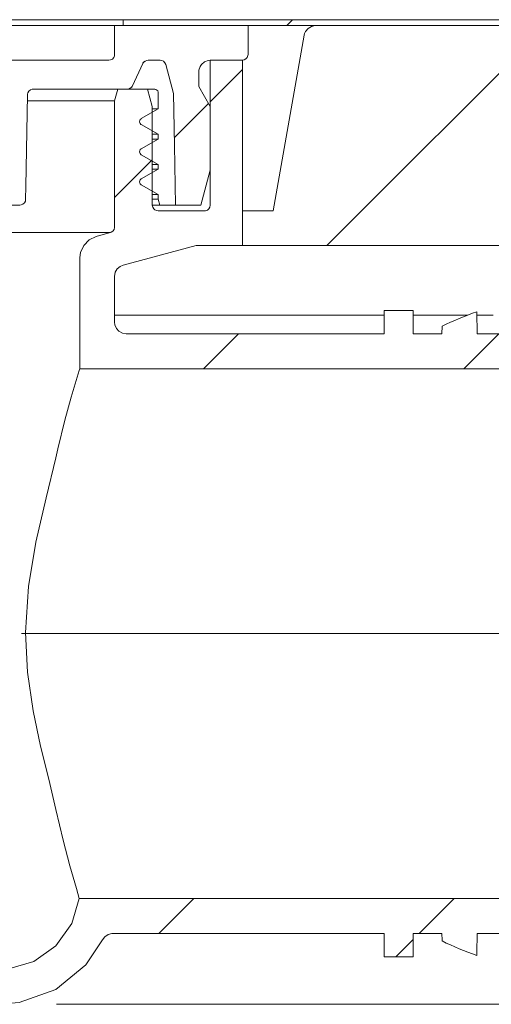
# Model space of a CAD drawing. Units: millimetres. Extents: x -47 to 188, y -54 to 152.
# Drawn here: x 88 to 103, y 60 to 91 of the extents above; entities that cross this region are included whole.
import ezdxf

# ---------------------------------------------------------------- set-up
doc = ezdxf.new("R2010")
doc.units = ezdxf.units.MM
doc.header["$MEASUREMENT"] = 0
doc.linetypes.add('AI-Linetype-0', pattern=[20.318293, 15.238718, -1.693192, 1.693192, -1.693192])
doc.layers.add('Ebene 1', color=7, linetype='Continuous', lineweight=0)

# ---------------------------------------------------------------- blocks, each defined once
blk = doc.blocks.new('Block_0')
at = {"layer": 'Ebene 1', "color": 7, "lineweight": 9}
for points, knots in [([(91.495, 90.929), (91.495, 90.929), (91.372, 90.929), (91.372, 90.929), (91.372, 90.929), (91.122, 90.929), (91.122, 90.929), (91.122, 90.929), (90.746, 90.929), (90.746, 90.929), (90.746, 90.929), (90.246, 90.929), (90.246, 90.929), (90.246, 90.929), (89.625, 90.929), (89.625, 90.929), (89.625, 90.929), (88.885, 90.929), (88.885, 90.929), (88.885, 90.929), (88.03, 90.929), (88.03, 90.929), (88.03, 90.929), (87.063, 90.929), (87.063, 90.929), (87.063, 90.929), (85.99, 90.929), (85.99, 90.929), (85.99, 90.929), (84.815, 90.929), (84.815, 90.929), (84.815, 90.929), (83.544, 90.929), (83.544, 90.929), (83.544, 90.929), (82.183, 90.929), (82.183, 90.929), (82.183, 90.929), (81.408, 90.929), (81.408, 90.929)], [0, 0, 0, 0, 1, 1, 1, 2, 2, 2, 3, 3, 3, 4, 4, 4, 5, 5, 5, 6, 6, 6, 7, 7, 7, 8, 8, 8, 9, 9, 9, 10, 10, 10, 11, 11, 11, 12, 12, 12, 13, 13, 13, 13]), ([(91.225, 90.748), (91.225, 90.748), (91.102, 90.748), (91.102, 90.748), (91.102, 90.748), (90.854, 90.748), (90.854, 90.748), (90.854, 90.748), (90.482, 90.748), (90.482, 90.748), (90.482, 90.748), (89.987, 90.748), (89.987, 90.748), (89.987, 90.748), (89.371, 90.748), (89.371, 90.748), (89.371, 90.748), (88.639, 90.748), (88.639, 90.748), (88.639, 90.748), (87.792, 90.748), (87.792, 90.748), (87.792, 90.748), (86.835, 90.748), (86.835, 90.748), (86.835, 90.748), (85.772, 90.748), (85.772, 90.748), (85.772, 90.748), (84.608, 90.748), (84.608, 90.748), (84.608, 90.748), (83.35, 90.748), (83.35, 90.748), (83.35, 90.748), (82.002, 90.748), (82.002, 90.748), (82.002, 90.748), (81.408, 90.748), (81.408, 90.748)], [0, 0, 0, 0, 1, 1, 1, 2, 2, 2, 3, 3, 3, 4, 4, 4, 5, 5, 5, 6, 6, 6, 7, 7, 7, 8, 8, 8, 9, 9, 9, 10, 10, 10, 11, 11, 11, 12, 12, 12, 13, 13, 13, 13]), ([(97.115, 90.451), (97.115, 90.451), (97.125, 90.495), (97.125, 90.495), (97.125, 90.495), (97.155, 90.564), (97.155, 90.564), (97.155, 90.564), (97.231, 90.658), (97.231, 90.658), (97.231, 90.658), (97.334, 90.722), (97.334, 90.722), (97.334, 90.722), (97.452, 90.748), (97.452, 90.748), (97.452, 90.748), (97.47, 90.748), (97.47, 90.748)], [0, 0, 0, 0, 1, 1, 1, 2, 2, 2, 3, 3, 3, 4, 4, 4, 5, 5, 5, 6, 6, 6, 6]), ([(97.115, 90.451), (97.115, 90.451), (96.4, 86.397), (96.4, 86.397), (96.4, 86.397), (96.151, 84.989), (96.151, 84.989)], [0, 0, 0, 0, 1, 1, 1, 2, 2, 2, 2]), ([(91.225, 89.849), (91.225, 89.849), (91.22, 89.807), (91.22, 89.807), (91.22, 89.807), (91.196, 89.752), (91.196, 89.752), (91.196, 89.752), (91.156, 89.706), (91.156, 89.706), (91.156, 89.706), (91.102, 89.678), (91.102, 89.678), (91.102, 89.678), (91.045, 89.669), (91.045, 89.669)], [0, 0, 0, 0, 1, 1, 1, 2, 2, 2, 3, 3, 3, 4, 4, 4, 5, 5, 5, 5]), ([(92.099, 89.565), (92.099, 89.565), (92.104, 89.574), (92.104, 89.574), (92.104, 89.574), (92.125, 89.605), (92.125, 89.605), (92.125, 89.605), (92.172, 89.644), (92.172, 89.644), (92.172, 89.644), (92.228, 89.665), (92.228, 89.665), (92.228, 89.665), (92.263, 89.669), (92.263, 89.669)], [0, 0, 0, 0, 1, 1, 1, 2, 2, 2, 3, 3, 3, 4, 4, 4, 5, 5, 5, 5]), ([(92.101, 89.565), (92.101, 89.565), (92.105, 89.574), (92.105, 89.574), (92.105, 89.574), (92.127, 89.605), (92.127, 89.605), (92.127, 89.605), (92.173, 89.644), (92.173, 89.644), (92.173, 89.644), (92.23, 89.665), (92.23, 89.665), (92.23, 89.665), (92.264, 89.669), (92.264, 89.669)], [0, 0, 0, 0, 1, 1, 1, 2, 2, 2, 3, 3, 3, 4, 4, 4, 5, 5, 5, 5]), ([(92.64, 89.669), (92.64, 89.669), (92.691, 89.661), (92.691, 89.661), (92.691, 89.661), (92.745, 89.635), (92.745, 89.635), (92.745, 89.635), (92.788, 89.592), (92.788, 89.592), (92.788, 89.592), (92.813, 89.537), (92.813, 89.537), (92.813, 89.537), (92.814, 89.536), (92.814, 89.536)], [0, 0, 0, 0, 1, 1, 1, 2, 2, 2, 3, 3, 3, 4, 4, 4, 5, 5, 5, 5]), ([(92.64, 89.669), (92.64, 89.669), (92.691, 89.661), (92.691, 89.661), (92.691, 89.661), (92.745, 89.635), (92.745, 89.635), (92.745, 89.635), (92.788, 89.592), (92.788, 89.592), (92.788, 89.592), (92.813, 89.537), (92.813, 89.537), (92.813, 89.537), (92.814, 89.536), (92.814, 89.536)], [0, 0, 0, 0, 1, 1, 1, 2, 2, 2, 3, 3, 3, 4, 4, 4, 5, 5, 5, 5]), ([(94.196, 89.669), (94.196, 89.669), (94.126, 89.662), (94.126, 89.662), (94.126, 89.662), (94.013, 89.619), (94.013, 89.619), (94.013, 89.619), (93.921, 89.541), (93.921, 89.541), (93.921, 89.541), (93.879, 89.478), (93.879, 89.478), (93.879, 89.478), (93.841, 89.363), (93.841, 89.363), (93.841, 89.363), (93.836, 89.309), (93.836, 89.309)], [0, 0, 0, 0, 1, 1, 1, 2, 2, 2, 3, 3, 3, 4, 4, 4, 5, 5, 5, 6, 6, 6, 6]), ([(95.367, 89.849), (95.367, 89.849), (95.363, 89.812), (95.363, 89.812), (95.363, 89.812), (95.341, 89.757), (95.341, 89.757), (95.341, 89.757), (95.302, 89.71), (95.302, 89.71), (95.302, 89.71), (95.25, 89.68), (95.25, 89.68), (95.25, 89.68), (95.191, 89.669), (95.191, 89.669), (95.191, 89.669), (95.187, 89.669), (95.187, 89.669)], [0, 0, 0, 0, 1, 1, 1, 2, 2, 2, 3, 3, 3, 4, 4, 4, 5, 5, 5, 6, 6, 6, 6]), ([(88.521, 88.592), (88.521, 88.592), (88.523, 88.619), (88.523, 88.619), (88.523, 88.619), (88.533, 88.656), (88.533, 88.656), (88.533, 88.656), (88.565, 88.707), (88.565, 88.707), (88.565, 88.707), (88.611, 88.745), (88.611, 88.745), (88.611, 88.745), (88.669, 88.766), (88.669, 88.766), (88.669, 88.766), (88.7, 88.769), (88.7, 88.769)], [0, 0, 0, 0, 1, 1, 1, 2, 2, 2, 3, 3, 3, 4, 4, 4, 5, 5, 5, 6, 6, 6, 6]), ([(91.613, 88.769), (91.613, 88.769), (91.615, 88.769), (91.615, 88.769), (91.615, 88.769), (91.675, 88.779), (91.675, 88.779), (91.675, 88.779), (91.727, 88.81), (91.727, 88.81), (91.727, 88.81), (91.767, 88.855), (91.767, 88.855), (91.767, 88.855), (91.776, 88.873), (91.776, 88.873)], [0, 0, 0, 0, 1, 1, 1, 2, 2, 2, 3, 3, 3, 4, 4, 4, 5, 5, 5, 5]), ([(91.777, 88.873), (91.777, 88.873), (91.755, 88.836), (91.755, 88.836), (91.755, 88.836), (91.71, 88.796), (91.71, 88.796), (91.71, 88.796), (91.654, 88.773), (91.654, 88.773), (91.654, 88.773), (91.614, 88.769), (91.614, 88.769)], [0, 0, 0, 0, 1, 1, 1, 2, 2, 2, 3, 3, 3, 4, 4, 4, 4]), ([(92.576, 88.661), (92.576, 88.661), (92.574, 88.679), (92.574, 88.679), (92.574, 88.679), (92.562, 88.713), (92.562, 88.713), (92.562, 88.713), (92.539, 88.741), (92.539, 88.741), (92.539, 88.741), (92.509, 88.761), (92.509, 88.761), (92.509, 88.761), (92.473, 88.769), (92.473, 88.769), (92.473, 88.769), (92.468, 88.769), (92.468, 88.769)], [0, 0, 0, 0, 1, 1, 1, 2, 2, 2, 3, 3, 3, 4, 4, 4, 5, 5, 5, 6, 6, 6, 6]), ([(88.521, 88.592), (88.521, 88.592), (88.47, 85.746), (88.47, 85.746), (88.47, 85.746), (88.463, 85.346), (88.463, 85.346)], [0, 0, 0, 0, 1, 1, 1, 2, 2, 2, 2]), ([(93.055, 88.634), (93.055, 88.634), (93.084, 87.027), (93.084, 87.027), (93.084, 87.027), (93.116, 85.169), (93.116, 85.169)], [0, 0, 0, 0, 1, 1, 1, 2, 2, 2, 2]), ([(93.116, 85.169), (93.116, 85.169), (93.084, 87.027), (93.084, 87.027), (93.084, 87.027), (93.055, 88.634), (93.055, 88.634)], [0, 0, 0, 0, 1, 1, 1, 2, 2, 2, 2]), ([(91.225, 88.408), (91.225, 88.408), (91.102, 88.408), (91.102, 88.408), (91.102, 88.408), (90.854, 88.408), (90.854, 88.408), (90.854, 88.408), (90.482, 88.408), (90.482, 88.408), (90.482, 88.408), (89.987, 88.408), (89.987, 88.408), (89.987, 88.408), (89.371, 88.408), (89.371, 88.408), (89.371, 88.408), (88.639, 88.408), (88.639, 88.408), (88.639, 88.408), (88.531, 88.408), (88.531, 88.408)], [0, 0, 0, 0, 1, 1, 1, 2, 2, 2, 3, 3, 3, 4, 4, 4, 5, 5, 5, 6, 6, 6, 7, 7, 7, 7]), ([(92.576, 88.156), (92.576, 88.156), (92.454, 88.156), (92.454, 88.156), (92.454, 88.156), (92.395, 88.156), (92.395, 88.156)], [0, 0, 0, 0, 1, 1, 1, 2, 2, 2, 2]), ([(92.054, 87.667), (92.054, 87.667), (92.042, 87.675), (92.042, 87.675), (92.042, 87.675), (92.017, 87.702), (92.017, 87.702), (92.017, 87.702), (92.007, 87.722), (92.007, 87.722), (92.007, 87.722), (92, 87.758), (92, 87.758), (92, 87.758), (92.005, 87.794), (92.005, 87.794), (92.005, 87.794), (92.021, 87.826), (92.021, 87.826), (92.021, 87.826), (92.047, 87.85), (92.047, 87.85), (92.047, 87.85), (92.054, 87.854), (92.054, 87.854)], [0, 0, 0, 0, 1, 1, 1, 2, 2, 2, 3, 3, 3, 4, 4, 4, 5, 5, 5, 6, 6, 6, 7, 7, 7, 8, 8, 8, 8]), ([(92.576, 87.366), (92.576, 87.366), (92.454, 87.366), (92.454, 87.366), (92.454, 87.366), (92.395, 87.366), (92.395, 87.366)], [0, 0, 0, 0, 1, 1, 1, 2, 2, 2, 2]), ([(92.576, 87.22), (92.576, 87.22), (92.454, 87.22), (92.454, 87.22), (92.454, 87.22), (92.395, 87.22), (92.395, 87.22)], [0, 0, 0, 0, 1, 1, 1, 2, 2, 2, 2]), ([(92.054, 86.731), (92.054, 86.731), (92.042, 86.739), (92.042, 86.739), (92.042, 86.739), (92.017, 86.766), (92.017, 86.766), (92.017, 86.766), (92.007, 86.786), (92.007, 86.786), (92.007, 86.786), (92, 86.822), (92, 86.822), (92, 86.822), (92.005, 86.858), (92.005, 86.858), (92.005, 86.858), (92.021, 86.89), (92.021, 86.89), (92.021, 86.89), (92.047, 86.914), (92.047, 86.914), (92.047, 86.914), (92.054, 86.918), (92.054, 86.918)], [0, 0, 0, 0, 1, 1, 1, 2, 2, 2, 3, 3, 3, 4, 4, 4, 5, 5, 5, 6, 6, 6, 7, 7, 7, 8, 8, 8, 8]), ([(92.576, 86.43), (92.576, 86.43), (92.454, 86.43), (92.454, 86.43), (92.454, 86.43), (92.395, 86.43), (92.395, 86.43)], [0, 0, 0, 0, 1, 1, 1, 2, 2, 2, 2]), ([(92.576, 86.284), (92.576, 86.284), (92.454, 86.284), (92.454, 86.284), (92.454, 86.284), (92.395, 86.284), (92.395, 86.284)], [0, 0, 0, 0, 1, 1, 1, 2, 2, 2, 2]), ([(92.054, 85.796), (92.054, 85.796), (92.042, 85.803), (92.042, 85.803), (92.042, 85.803), (92.017, 85.83), (92.017, 85.83), (92.017, 85.83), (92.007, 85.85), (92.007, 85.85), (92.007, 85.85), (92, 85.886), (92, 85.886), (92, 85.886), (92.005, 85.921), (92.005, 85.921), (92.005, 85.921), (92.021, 85.954), (92.021, 85.954), (92.021, 85.954), (92.047, 85.978), (92.047, 85.978), (92.047, 85.978), (92.054, 85.982), (92.054, 85.982)], [0, 0, 0, 0, 1, 1, 1, 2, 2, 2, 3, 3, 3, 4, 4, 4, 5, 5, 5, 6, 6, 6, 7, 7, 7, 8, 8, 8, 8]), ([(92.576, 85.494), (92.576, 85.494), (92.454, 85.494), (92.454, 85.494), (92.454, 85.494), (92.395, 85.494), (92.395, 85.494)], [0, 0, 0, 0, 1, 1, 1, 2, 2, 2, 2]), ([(88.463, 85.346), (88.463, 85.346), (88.453, 85.287), (88.453, 85.287), (88.453, 85.287), (88.423, 85.235), (88.423, 85.235), (88.423, 85.235), (88.378, 85.195), (88.378, 85.195), (88.378, 85.195), (88.321, 85.173), (88.321, 85.173), (88.321, 85.173), (88.284, 85.169), (88.284, 85.169)], [0, 0, 0, 0, 1, 1, 1, 2, 2, 2, 3, 3, 3, 4, 4, 4, 5, 5, 5, 5]), ([(92.576, 85.349), (92.576, 85.349), (92.454, 85.349), (92.454, 85.349), (92.454, 85.349), (92.395, 85.349), (92.395, 85.349)], [0, 0, 0, 0, 1, 1, 1, 2, 2, 2, 2]), ([(92.576, 84.989), (92.576, 84.989), (92.523, 84.997), (92.523, 84.997), (92.523, 84.997), (92.469, 85.024), (92.469, 85.024), (92.469, 85.024), (92.441, 85.049), (92.441, 85.049), (92.441, 85.049), (92.409, 85.101), (92.409, 85.101), (92.409, 85.101), (92.396, 85.16), (92.396, 85.16), (92.396, 85.16), (92.395, 85.169), (92.395, 85.169)], [0, 0, 0, 0, 1, 1, 1, 2, 2, 2, 3, 3, 3, 4, 4, 4, 5, 5, 5, 6, 6, 6, 6]), ([(92.624, 85.169), (92.624, 85.169), (92.502, 85.169), (92.502, 85.169), (92.502, 85.169), (92.395, 85.169), (92.395, 85.169)], [0, 0, 0, 0, 1, 1, 1, 2, 2, 2, 2]), ([(94.196, 85.169), (94.196, 85.169), (94.196, 85.164), (94.196, 85.164), (94.196, 85.164), (94.185, 85.104), (94.185, 85.104), (94.185, 85.104), (94.154, 85.052), (94.154, 85.052), (94.154, 85.052), (94.107, 85.014), (94.107, 85.014), (94.107, 85.014), (94.051, 84.992), (94.051, 84.992), (94.051, 84.992), (94.017, 84.989), (94.017, 84.989)], [0, 0, 0, 0, 1, 1, 1, 2, 2, 2, 3, 3, 3, 4, 4, 4, 5, 5, 5, 6, 6, 6, 6]), ([(91.225, 84.487), (91.225, 84.487), (91.224, 84.468), (91.224, 84.468), (91.224, 84.468), (91.207, 84.41), (91.207, 84.41), (91.207, 84.41), (91.173, 84.361), (91.173, 84.361), (91.173, 84.361), (91.123, 84.325), (91.123, 84.325), (91.123, 84.325), (91.092, 84.314), (91.092, 84.314)], [0, 0, 0, 0, 1, 1, 1, 2, 2, 2, 3, 3, 3, 4, 4, 4, 5, 5, 5, 5]), ([(91.092, 84.314), (91.092, 84.314), (90.965, 84.314), (90.965, 84.314), (90.965, 84.314), (90.708, 84.314), (90.708, 84.314), (90.708, 84.314), (90.321, 84.314), (90.321, 84.314), (90.321, 84.314), (89.808, 84.314), (89.808, 84.314), (89.808, 84.314), (89.169, 84.314), (89.169, 84.314), (89.169, 84.314), (88.408, 84.314), (88.408, 84.314), (88.408, 84.314), (87.529, 84.314), (87.529, 84.314), (87.529, 84.314), (86.537, 84.314), (86.537, 84.314), (86.537, 84.314), (85.435, 84.314), (85.435, 84.314), (85.435, 84.314), (84.23, 84.314), (84.23, 84.314), (84.23, 84.314), (82.926, 84.314), (82.926, 84.314), (82.926, 84.314), (81.532, 84.314), (81.532, 84.314), (81.532, 84.314), (80.053, 84.314), (80.053, 84.314), (80.053, 84.314), (78.497, 84.314), (78.497, 84.314), (78.497, 84.314), (77.968, 84.314), (77.968, 84.314)], [0, 0, 0, 0, 1, 1, 1, 2, 2, 2, 3, 3, 3, 4, 4, 4, 5, 5, 5, 6, 6, 6, 7, 7, 7, 8, 8, 8, 9, 9, 9, 10, 10, 10, 11, 11, 11, 12, 12, 12, 13, 13, 13, 14, 14, 14, 15, 15, 15, 15]), ([(90.144, 83.508), (90.144, 83.508), (90.145, 83.543), (90.145, 83.543), (90.145, 83.543), (90.168, 83.692), (90.168, 83.692), (90.168, 83.692), (90.269, 83.912), (90.269, 83.912), (90.269, 83.912), (90.436, 84.087), (90.436, 84.087), (90.436, 84.087), (90.652, 84.195), (90.652, 84.195), (90.652, 84.195), (90.678, 84.203), (90.678, 84.203)], [0, 0, 0, 0, 1, 1, 1, 2, 2, 2, 3, 3, 3, 4, 4, 4, 5, 5, 5, 6, 6, 6, 6]), ([(91.225, 82.955), (91.225, 82.955), (91.229, 83.006), (91.229, 83.006), (91.229, 83.006), (91.247, 83.079), (91.247, 83.079), (91.247, 83.079), (91.307, 83.184), (91.307, 83.184), (91.307, 83.184), (91.398, 83.263), (91.398, 83.263), (91.398, 83.263), (91.492, 83.303), (91.492, 83.303)], [0, 0, 0, 0, 1, 1, 1, 2, 2, 2, 3, 3, 3, 4, 4, 4, 5, 5, 5, 5]), ([(102.471, 81.853), (102.471, 81.853), (102.333, 81.803), (102.333, 81.803), (102.333, 81.803), (102.197, 81.751), (102.197, 81.751), (102.197, 81.751), (102.06, 81.697), (102.06, 81.697), (102.06, 81.697), (101.925, 81.641), (101.925, 81.641), (101.925, 81.641), (101.79, 81.584), (101.79, 81.584), (101.79, 81.584), (101.656, 81.524), (101.656, 81.524), (101.656, 81.524), (101.523, 81.463), (101.523, 81.463), (101.523, 81.463), (101.391, 81.4), (101.391, 81.4)], [0, 0, 0, 0, 1, 1, 1, 2, 2, 2, 3, 3, 3, 4, 4, 4, 5, 5, 5, 6, 6, 6, 7, 7, 7, 8, 8, 8, 8]), ([(91.584, 81.168), (91.584, 81.168), (91.466, 81.189), (91.466, 81.189), (91.466, 81.189), (91.36, 81.247), (91.36, 81.247), (91.36, 81.247), (91.28, 81.336), (91.28, 81.336), (91.28, 81.336), (91.234, 81.448), (91.234, 81.448), (91.234, 81.448), (91.225, 81.529), (91.225, 81.529)], [0, 0, 0, 0, 1, 1, 1, 2, 2, 2, 3, 3, 3, 4, 4, 4, 5, 5, 5, 5]), ([(90.144, 80.083), (90.144, 80.083), (90.126, 80.025), (90.126, 80.025), (90.126, 80.025), (90.029, 79.711), (90.029, 79.711), (90.029, 79.711), (89.877, 79.198), (89.877, 79.198), (89.877, 79.198), (89.681, 78.481), (89.681, 78.481), (89.681, 78.481), (89.464, 77.592), (89.464, 77.592), (89.464, 77.592), (89.402, 77.314), (89.402, 77.314)], [0, 0, 0, 0, 1, 1, 1, 2, 2, 2, 3, 3, 3, 4, 4, 4, 5, 5, 5, 6, 6, 6, 6]), ([(89.402, 77.314), (89.402, 77.314), (89.103, 76.072), (89.103, 76.072), (89.103, 76.072), (88.78, 74.69), (88.78, 74.69), (88.78, 74.69), (88.553, 73.317), (88.553, 73.317), (88.553, 73.317), (88.461, 71.888), (88.461, 71.888), (88.461, 71.888), (88.522, 70.653), (88.522, 70.653), (88.522, 70.653), (88.693, 69.452), (88.693, 69.452), (88.693, 69.452), (88.926, 68.349), (88.926, 68.349), (88.926, 68.349), (89.178, 67.321), (89.178, 67.321), (89.178, 67.321), (89.402, 66.383), (89.402, 66.383)], [0, 0, 0, 0, 1, 1, 1, 2, 2, 2, 3, 3, 3, 4, 4, 4, 5, 5, 5, 6, 6, 6, 7, 7, 7, 8, 8, 8, 9, 9, 9, 9]), ([(89.402, 66.383), (89.402, 66.383), (89.625, 65.432), (89.625, 65.432), (89.625, 65.432), (89.838, 64.637), (89.838, 64.637), (89.838, 64.637), (90.046, 63.929), (90.046, 63.929)], [0, 0, 0, 0, 1, 1, 1, 2, 2, 2, 3, 3, 3, 3]), ([(90.125, 63.614), (90.125, 63.614), (89.894, 62.835), (89.894, 62.835), (89.894, 62.835), (89.404, 62.145), (89.404, 62.145), (89.404, 62.145), (88.713, 61.657), (88.713, 61.657), (88.713, 61.657), (87.899, 61.424), (87.899, 61.424), (87.899, 61.424), (87.623, 61.409), (87.623, 61.409)], [0, 0, 0, 0, 1, 1, 1, 2, 2, 2, 3, 3, 3, 4, 4, 4, 5, 5, 5, 5]), ([(90.85, 62.328), (90.85, 62.328), (90.921, 62.427), (90.921, 62.427), (90.921, 62.427), (91.021, 62.496), (91.021, 62.496), (91.021, 62.496), (91.138, 62.528), (91.138, 62.528), (91.138, 62.528), (91.172, 62.529), (91.172, 62.529)], [0, 0, 0, 0, 1, 1, 1, 2, 2, 2, 3, 3, 3, 4, 4, 4, 4]), ([(101.389, 62.529), (101.389, 62.529), (101.391, 62.326), (101.391, 62.326), (101.391, 62.326), (101.391, 62.297), (101.391, 62.297)], [0, 0, 0, 0, 1, 1, 1, 2, 2, 2, 2]), ([(102.471, 61.844), (102.471, 61.844), (102.471, 61.931), (102.471, 61.931), (102.471, 61.931), (102.477, 62.529), (102.477, 62.529)], [0, 0, 0, 0, 1, 1, 1, 2, 2, 2, 2]), ([(90.85, 62.328), (90.85, 62.328), (90.333, 61.557), (90.333, 61.557), (90.333, 61.557), (89.395, 60.794), (89.395, 60.794), (89.395, 60.794), (88.257, 60.385), (88.257, 60.385), (88.257, 60.385), (87.623, 60.329), (87.623, 60.329)], [0, 0, 0, 0, 1, 1, 1, 2, 2, 2, 3, 3, 3, 4, 4, 4, 4]), ([(101.391, 62.297), (101.391, 62.297), (101.523, 62.234), (101.523, 62.234), (101.523, 62.234), (101.656, 62.173), (101.656, 62.173), (101.656, 62.173), (101.79, 62.114), (101.79, 62.114), (101.79, 62.114), (101.925, 62.056), (101.925, 62.056), (101.925, 62.056), (102.06, 62), (102.06, 62), (102.06, 62), (102.197, 61.946), (102.197, 61.946), (102.197, 61.946), (102.333, 61.894), (102.333, 61.894), (102.333, 61.894), (102.471, 61.844), (102.471, 61.844)], [0, 0, 0, 0, 1, 1, 1, 2, 2, 2, 3, 3, 3, 4, 4, 4, 5, 5, 5, 6, 6, 6, 7, 7, 7, 8, 8, 8, 8])]:
    blk.add_open_spline(points, degree=3, knots=knots, dxfattribs=at)
for points in [[(91.495, 90.929), (91.495, 90.929), (131.374, 90.929), (131.374, 90.929)], [(91.495, 90.748), (91.495, 90.748), (91.495, 90.929), (91.495, 90.929)], [(91.225, 90.748), (91.225, 90.748), (95.367, 90.748), (95.367, 90.748)], [(91.225, 89.849), (91.225, 89.849), (91.225, 90.748), (91.225, 90.748)], [(91.495, 90.748), (91.495, 90.748), (131.374, 90.748), (131.374, 90.748)], [(95.367, 90.748), (95.367, 90.748), (95.367, 89.849), (95.367, 89.849)], [(113.947, 90.748), (113.947, 90.748), (97.47, 90.748), (97.47, 90.748)], [(79.58, 89.669), (79.58, 89.669), (91.045, 89.669), (91.045, 89.669)], [(92.263, 89.669), (92.263, 89.669), (92.64, 89.669), (92.64, 89.669)], [(92.64, 89.669), (92.64, 89.669), (92.264, 89.669), (92.264, 89.669)], [(95.199, 89.669), (95.199, 89.669), (94.196, 89.669), (94.196, 89.669)], [(94.196, 89.669), (94.196, 89.669), (94.196, 85.169), (94.196, 85.169)], [(95.187, 89.669), (95.187, 89.669), (94.196, 89.669), (94.196, 89.669)], [(95.199, 89.669), (95.199, 89.669), (95.199, 83.909), (95.199, 83.909)], [(91.776, 88.873), (91.776, 88.873), (92.099, 89.565), (92.099, 89.565)], [(92.101, 89.565), (92.101, 89.565), (91.777, 88.873), (91.777, 88.873)], [(92.814, 89.536), (92.814, 89.536), (93.055, 88.634), (93.055, 88.634)], [(93.055, 88.634), (93.055, 88.634), (92.814, 89.536), (92.814, 89.536)], [(93.836, 89.309), (93.836, 89.309), (93.836, 88.852), (93.836, 88.852)], [(91.614, 88.769), (91.614, 88.769), (88.7, 88.769), (88.7, 88.769)], [(91.225, 88.408), (91.225, 88.408), (91.322, 88.769), (91.322, 88.769)], [(92.251, 88.769), (92.251, 88.769), (91.322, 88.769), (91.322, 88.769)], [(92.468, 88.769), (92.468, 88.769), (91.613, 88.769), (91.613, 88.769)], [(92.251, 88.769), (92.251, 88.769), (92.395, 88.229), (92.395, 88.229)], [(93.836, 88.852), (93.836, 88.852), (94.196, 88.229), (94.196, 88.229)], [(92.576, 88.156), (92.576, 88.156), (92.576, 88.661), (92.576, 88.661)], [(91.225, 88.408), (91.225, 88.408), (91.225, 84.487), (91.225, 84.487)], [(92.054, 87.854), (92.054, 87.854), (92.576, 88.156), (92.576, 88.156)], [(92.395, 85.169), (92.395, 85.169), (92.395, 88.229), (92.395, 88.229)], [(94.196, 88.229), (94.196, 88.229), (94.196, 86.249), (94.196, 86.249)], [(92.576, 87.366), (92.576, 87.366), (92.054, 87.667), (92.054, 87.667)], [(92.054, 86.918), (92.054, 86.918), (92.576, 87.22), (92.576, 87.22)], [(92.576, 87.22), (92.576, 87.22), (92.576, 87.366), (92.576, 87.366)], [(92.576, 86.43), (92.576, 86.43), (92.054, 86.731), (92.054, 86.731)], [(92.576, 86.284), (92.576, 86.284), (92.576, 86.43), (92.576, 86.43)], [(92.054, 85.982), (92.054, 85.982), (92.576, 86.284), (92.576, 86.284)], [(94.196, 86.249), (94.196, 86.249), (93.907, 85.169), (93.907, 85.169)], [(92.576, 85.494), (92.576, 85.494), (92.054, 85.796), (92.054, 85.796)], [(92.576, 85.349), (92.576, 85.349), (92.576, 85.494), (92.576, 85.494)], [(88.284, 85.169), (88.284, 85.169), (87.863, 85.169), (87.863, 85.169)], [(92.624, 85.169), (92.624, 85.169), (92.576, 85.349), (92.576, 85.349)], [(93.116, 85.169), (93.116, 85.169), (92.624, 85.169), (92.624, 85.169)], [(93.907, 85.169), (93.907, 85.169), (93.116, 85.169), (93.116, 85.169)], [(94.017, 84.989), (94.017, 84.989), (92.576, 84.989), (92.576, 84.989)], [(95.199, 84.989), (95.199, 84.989), (95.199, 83.909), (95.199, 83.909)], [(96.151, 84.989), (96.151, 84.989), (95.199, 84.989), (95.199, 84.989)], [(91.092, 84.314), (91.092, 84.314), (90.678, 84.203), (90.678, 84.203)], [(91.492, 83.303), (91.492, 83.303), (93.754, 83.909), (93.754, 83.909)], [(93.754, 83.909), (93.754, 83.909), (95.199, 83.909), (95.199, 83.909)], [(115.354, 83.909), (115.354, 83.909), (95.199, 83.909), (95.199, 83.909)], [(90.144, 83.508), (90.144, 83.508), (90.144, 80.083), (90.144, 80.083)], [(91.225, 81.529), (91.225, 81.529), (91.225, 82.955), (91.225, 82.955)], [(99.591, 81.749), (99.591, 81.749), (91.225, 81.749), (91.225, 81.749)], [(99.591, 81.891), (99.591, 81.891), (99.591, 81.168), (99.591, 81.168)], [(100.491, 81.891), (100.491, 81.891), (99.591, 81.891), (99.591, 81.891)], [(100.491, 81.168), (100.491, 81.168), (100.491, 81.891), (100.491, 81.891)], [(102.19, 81.749), (102.19, 81.749), (100.491, 81.749), (100.491, 81.749)], [(102.477, 81.168), (102.477, 81.168), (102.471, 81.853), (102.471, 81.853)], [(102.975, 81.749), (102.975, 81.749), (102.472, 81.749), (102.472, 81.749)], [(101.391, 81.4), (101.391, 81.4), (101.389, 81.168), (101.389, 81.168)], [(91.584, 81.168), (91.584, 81.168), (99.591, 81.168), (99.591, 81.168)], [(101.389, 81.168), (101.389, 81.168), (100.491, 81.168), (100.491, 81.168)], [(104.98, 81.168), (104.98, 81.168), (102.477, 81.168), (102.477, 81.168)], [(90.144, 80.083), (90.144, 80.083), (109.635, 80.083), (109.635, 80.083)], [(90.046, 63.929), (90.046, 63.929), (90.125, 63.614), (90.125, 63.614)], [(109.635, 63.614), (109.635, 63.614), (90.125, 63.614), (90.125, 63.614)], [(99.591, 62.529), (99.591, 62.529), (91.172, 62.529), (91.172, 62.529)], [(99.591, 62.529), (99.591, 62.529), (99.591, 61.806), (99.591, 61.806)], [(100.491, 61.806), (100.491, 61.806), (100.491, 62.529), (100.491, 62.529)], [(100.491, 62.529), (100.491, 62.529), (101.389, 62.529), (101.389, 62.529)], [(102.477, 62.529), (102.477, 62.529), (104.98, 62.529), (104.98, 62.529)], [(99.591, 61.806), (99.591, 61.806), (100.491, 61.806), (100.491, 61.806)]]:
    blk.add_open_spline(points, degree=3, dxfattribs=at)
at = {"layer": 'Ebene 1', "color": 7, "lineweight": 5}
for points in [[(96.748, 90.928), (96.748, 90.928), (96.568, 90.749), (96.568, 90.749)], [(104.65, 90.749), (104.65, 90.749), (97.81, 83.909), (97.81, 83.909)], [(95.199, 89.38), (95.199, 89.38), (94.196, 88.377), (94.196, 88.377)], [(94.142, 88.323), (94.142, 88.323), (93.079, 87.26), (93.079, 87.26)], [(92.395, 86.576), (92.395, 86.576), (91.225, 85.406), (91.225, 85.406)], [(95.07, 81.168), (95.07, 81.168), (93.984, 80.083), (93.984, 80.083)], [(103.152, 81.168), (103.152, 81.168), (102.066, 80.083), (102.066, 80.083)], [(93.681, 63.615), (93.681, 63.615), (92.595, 62.529), (92.595, 62.529)], [(101.763, 63.615), (101.763, 63.615), (100.678, 62.529), (100.678, 62.529)], [(100.491, 62.343), (100.491, 62.343), (99.954, 61.806), (99.954, 61.806)], [(89.423, 60.329), (89.423, 60.329), (147.223, 60.329), (147.223, 60.329)]]:
    blk.add_open_spline(points, degree=3, dxfattribs=at)
at = {"layer": 'Ebene 1', "color": 7, "linetype": 'AI-Linetype-0', "lineweight": 5}
blk.add_open_spline([(88.332, 71.849), (88.332, 71.849), (146.715, 71.849), (146.715, 71.849)], degree=3, dxfattribs=at)

msp = doc.modelspace()

# ---------------------------------------------------------------- block references
at = {"layer": 'Ebene 1'}
msp.add_blockref('Block_0', (0, 0), dxfattribs=at)

doc.saveas('drawing.dxf')
